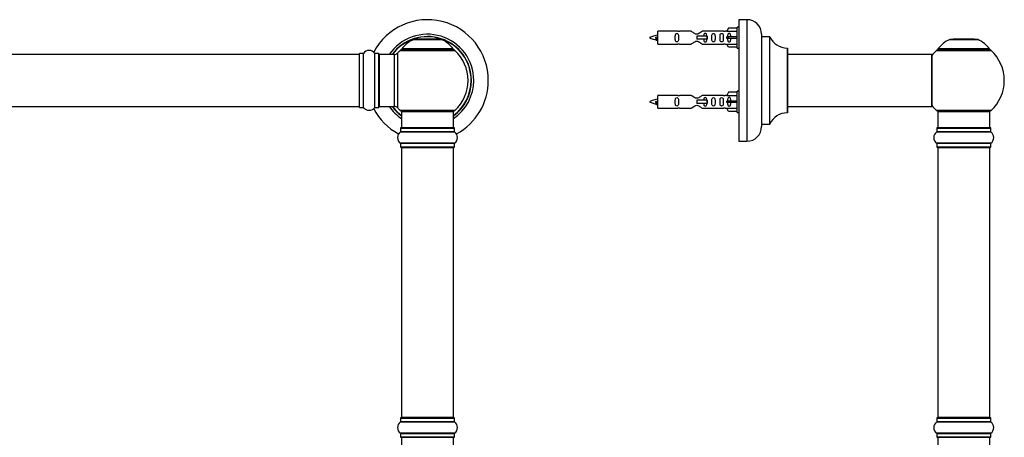
# Model space of a CAD drawing. Units: millimetres. Extents: x 0 to 1476, y 0 to 2569.
# Drawn here: x 812 to 1419, y 1940 to 2197 of the extents above; entities that cross this region are included whole.
import ezdxf

# ---------------------------------------------------------------- set-up
doc = ezdxf.new("R2010")
doc.units = ezdxf.units.MM
for name, color, linetype in [('DV1_Défaut', 7, 'Continuous'), ('DV3_Défaut', 7, 'Continuous'), ('Défaut', 7, 'Continuous')]:
    doc.layers.add(name, color=color, linetype=linetype)

# ---------------------------------------------------------------- blocks, each defined once
blk = doc.blocks.new('SE')
at = {"layer": 'DV1_Défaut', "color": 7, "linetype": 'Continuous'}
for p, q in [((1054.87, 2185), (1072.24, 2185)), ((1071.86, 2185.07), (1055.24, 2185.07)), ((1057.05, 2185.27), (1056.85, 2185.07)), ((1070.05, 2185.27), (1057.05, 2185.27)), ((1070.25, 2185.07), (1070.05, 2185.27)), ((1021.35, 2175.82), (555.75, 2175.82)), ((1021.35, 2175.82), (1021.35, 2143.82)), ((1021.55, 2143.27), (1021.55, 2176.37)), ((1021.65, 2143.17), (1021.65, 2176.47)), ((1024, 2176.47), (1021.65, 2176.47)), ((1024, 2143.17), (1024, 2176.47)), ((1024.08, 2143.13), (1024.08, 2176.52)), ((1031.02, 2143.13), (1031.02, 2176.52)), ((1031.11, 2143.17), (1031.11, 2176.47)), ((1033.45, 2176.47), (1031.11, 2176.47)), ((1033.45, 2143.17), (1033.45, 2176.47)), ((1033.55, 2143.27), (1033.55, 2176.37)), ((1034.05, 2143.82), (1034.05, 2175.82)), ((1042.99, 2175.82), (1034.05, 2175.82)), ((1042.99, 2175.82), (1042.99, 2143.82)), ((1045.19, 2142.86), (1045.19, 2176.79)), ((1046.7, 2178.29), (1080.41, 2178.29)), ((1079.45, 2179.23), (1047.66, 2179.23)), ((1047.74, 2179.07), (1079.37, 2179.07)), ((555.75, 2143.82), (1021.35, 2143.82)), ((1021.65, 2143.17), (1024, 2143.17)), ((1031.11, 2143.17), (1033.45, 2143.17)), ((1034.05, 2143.82), (1042.99, 2143.82)), ((1080.41, 2141.36), (1046.7, 2141.36)), ((1047.55, 2140.57), (1079.55, 2140.57)), ((1047.55, 2140.57), (1047.55, 2130.57)), ((1079.55, 2130.57), (1079.55, 2140.57)), ((1046.86, 2128.04), (1080.25, 2128.04)), ((1046.9, 2130.47), (1080.2, 2130.47)), ((1046.9, 2130.47), (1046.9, 2128.13)), ((1080.2, 2128.13), (1046.9, 2128.13)), ((1080.1, 2130.57), (1047, 2130.57)), ((1080.2, 2128.13), (1080.2, 2130.47)), ((1080.25, 2121.1), (1046.86, 2121.1)), ((1046.9, 2121.02), (1080.2, 2121.02)), ((1046.9, 2121.02), (1046.9, 2118.67)), ((1080.2, 2118.67), (1080.2, 2121.02)), ((1080.2, 2118.67), (1046.9, 2118.67)), ((1047, 2118.57), (1080.1, 2118.57)), ((1047.55, 2118.37), (1079.55, 2118.37)), ((1047.55, 2118.37), (1047.55, 1951.77)), ((1079.55, 1951.77), (1079.55, 2118.37)), ((1046.86, 1949.04), (1080.25, 1949.04)), ((1046.9, 1951.47), (1080.2, 1951.47)), ((1046.9, 1951.47), (1046.9, 1949.13)), ((1080.2, 1949.13), (1046.9, 1949.13)), ((1080.1, 1951.57), (1047, 1951.57)), ((1079.55, 1951.77), (1047.55, 1951.77)), ((1080.2, 1949.13), (1080.2, 1951.47)), ((1080.25, 1942.1), (1046.86, 1942.1)), ((1046.9, 1942.02), (1080.2, 1942.02)), ((1046.9, 1942.02), (1046.9, 1939.67)), ((1080.2, 1939.67), (1046.9, 1939.67)), ((1047, 1939.57), (1080.1, 1939.57)), ((1047.55, 1939.57), (1047.55, 1929.57)), ((1079.55, 1929.57), (1079.55, 1939.57)), ((1080.2, 1939.67), (1080.2, 1942.02))]:
    blk.add_line(p, q, dxfattribs=at)
for centre, radius, start, end in [((1063.55, 2159.82), 37.5, 0, 152.28468), ((1063.55, 2159.82), 28.5, 0, 145.84708), ((1063.55, 2159.82), 27.1, 0, 143.81418), ((1063.55, 2159.82), 27, 0, 143.6588), ((1063.55, 2159.82), 26.94, 0, 143.56823), ((1060.84, 2170.15), 16, 111.8969, 145.44757), ((1055.24, 2184.07), 1, 90, 111.8969), ((1071.86, 2184.07), 1, 68.1031, 90), ((1066.27, 2170.15), 16, 34.55243, 68.1031), ((1021.35, 2175.62), 0.2, 0, 90), ((1021.65, 2176.37), 0.1, 90, 180), ((1024, 2176.57), 0.1, 270, 325.01787), ((1027.55, 2174.09), 4.24, 34.98213, 145.01787), ((1031.11, 2176.57), 0.1, 214.98213, 270), ((1033.45, 2176.37), 0.1, 0, 90), ((1034.05, 2175.32), 0.5, 90, 180), ((1042.99, 2178.82), 3, 270, 317.26789), ((1063.55, 2159.82), 25, 132.38462, 137.26789), ((1048.72, 2176.07), 3, 90, 132.38462), ((1047.74, 2179.17), 0.1, 145.44757, 270), ((1078.38, 2176.07), 3, 47.61538, 90), ((1079.37, 2179.17), 0.1, 270, 34.55243), ((1063.55, 2159.82), 25, 312.38462, 47.61538), ((1063.55, 2159.82), 28.5, 304.15292, 0), ((1063.55, 2159.82), 27, 306.3412, 0), ((1063.55, 2159.82), 26.94, 306.43177, 0), ((1063.55, 2159.82), 27.1, 306.18582, 0), ((1063.55, 2159.82), 37.5, 298.41139, 0), ((1021.35, 2144.02), 0.2, 270, 0), ((1021.65, 2143.27), 0.1, 180, 270), ((1024, 2143.07), 0.1, 34.98213, 90), ((1027.55, 2145.56), 4.24, 214.98213, 240.80332), ((1027.55, 2145.56), 4.24, 298.88869, 325.01787), ((1031.11, 2143.07), 0.1, 90, 145.01787), ((1033.45, 2143.27), 0.1, 270, 0), ((1034.05, 2144.32), 0.5, 180, 270), ((1063.55, 2159.82), 28.5, 214.15292, 235.84708), ((1063.55, 2159.82), 27.1, 216.18582, 233.81418), ((1063.55, 2159.82), 27, 216.3412, 233.6588), ((1063.55, 2159.82), 26.94, 216.43177, 233.56823), ((1042.99, 2140.82), 3, 42.73211, 90), ((1027.55, 2146.68), 5.24, 246.67493, 293.325), ((1063.55, 2159.82), 37.5, 207.71532, 241.58861), ((1063.55, 2159.82), 25, 222.73211, 227.61538), ((1048.72, 2143.57), 3, 227.61538, 270), ((1078.38, 2143.57), 3, 270, 312.38462), ((1049.29, 2124.57), 4.24, 124.98213, 235.01787), ((1046.8, 2128.13), 0.1, 304.98213, 0), ((1047, 2130.47), 0.1, 90, 180), ((1080.1, 2130.47), 0.1, 0, 90), ((1080.3, 2128.13), 0.1, 180, 235.01787), ((1077.82, 2124.57), 4.24, 304.98213, 55.01787), ((1046.8, 2121.02), 0.1, 0, 55.01787), ((1080.3, 2121.02), 0.1, 124.98213, 180), ((1047, 2118.67), 0.1, 180, 270), ((1047.75, 2118.37), 0.2, 90, 180), ((1079.35, 2118.37), 0.2, 0, 90), ((1080.1, 2118.67), 0.1, 270, 0), ((1049.29, 1945.57), 4.24, 124.98213, 235.01787), ((1046.8, 1949.13), 0.1, 304.98213, 0), ((1047, 1951.47), 0.1, 90, 180), ((1047.75, 1951.77), 0.2, 180, 270), ((1079.35, 1951.77), 0.2, 270, 0), ((1080.1, 1951.47), 0.1, 0, 90), ((1080.3, 1949.13), 0.1, 180, 235.01787), ((1077.82, 1945.57), 4.24, 304.98213, 55.01787), ((1046.8, 1942.02), 0.1, 0, 55.01787), ((1047, 1939.67), 0.1, 180, 270), ((1080.1, 1939.67), 0.1, 270, 0), ((1080.3, 1942.02), 0.1, 124.98213, 180)]:
    blk.add_arc(centre, radius, start, end, dxfattribs=at)
blk = doc.blocks.new('SE2')
at = {"layer": 'DV3_Défaut', "color": 7, "linetype": 'Continuous'}
for p, q in [((1249.21, 2192.1), (1248.16, 2190.19)), ((1254.54, 2192.1), (1249.21, 2192.1)), ((1254.54, 2179.72), (1254.54, 2192.72)), ((1255.54, 2192.72), (1254.54, 2192.72)), ((1255.54, 2197.32), (1255.54, 2122.32)), ((1260.54, 2197.32), (1255.54, 2197.32)), ((1260.54, 2197.32), (1260.54, 2122.32)), ((1204.55, 2186.57), (1204.28, 2186.46)), ((1204.78, 2186.47), (1204.55, 2186.57)), ((1205.54, 2182.22), (1205.54, 2190.22)), ((1217.95, 2190.22), (1205.54, 2190.22)), ((1226.19, 2190.21), (1219.02, 2190.21)), ((1235.83, 2187.22), (1229.54, 2187.22)), ((1229.54, 2187.22), (1229.54, 2186.22)), ((1229.54, 2186.22), (1229.54, 2185.22)), ((1246.06, 2190.21), (1232.89, 2190.21)), ((1236, 2187.22), (1235.83, 2187.22)), ((1235.83, 2187.22), (1235.83, 2185.22)), ((1236, 2187.22), (1236, 2185.22)), ((1248.18, 2190.22), (1247.13, 2190.22)), ((1248.16, 2190.19), (1254.54, 2190.19)), ((1249.21, 2186.72), (1248.16, 2186.72)), ((1249.21, 2185.72), (1248.16, 2185.72)), ((1254.54, 2186.72), (1249.21, 2186.72)), ((1249.21, 2185.72), (1249.21, 2186.72)), ((1254.54, 2185.72), (1249.21, 2185.72)), ((1269.54, 2188.32), (1269.54, 2131.32)), ((1269.64, 2132.82), (1269.64, 2186.82)), ((1274.48, 2186.82), (1269.64, 2186.82)), ((1274.48, 2186.82), (1274.48, 2132.82)), ((1274.57, 2132.88), (1274.57, 2186.76)), ((1205.54, 2182.22), (1217.95, 2182.22)), ((1219.02, 2182.24), (1226.19, 2182.24)), ((1235.83, 2185.22), (1229.54, 2185.22)), ((1232.89, 2182.24), (1246.06, 2182.24)), ((1236, 2185.22), (1235.83, 2185.22)), ((1247.13, 2182.22), (1248.18, 2182.22)), ((1248.16, 2182.25), (1254.54, 2182.25)), ((1249.21, 2180.34), (1248.16, 2182.25)), ((1254.54, 2180.34), (1249.21, 2180.34)), ((1254.54, 2179.72), (1255.54, 2179.72)), ((1285.44, 2179.82), (1285.44, 2139.82)), ((1285.54, 2139.92), (1285.54, 2179.72)), ((1385.51, 2185), (1402.87, 2185)), ((1402.5, 2185.07), (1385.88, 2185.07)), ((1387.69, 2185.27), (1387.49, 2185.07)), ((1400.69, 2185.27), (1387.69, 2185.27)), ((1400.89, 2185.07), (1400.69, 2185.27)), ((1374.44, 2175.82), (1285.54, 2175.82)), ((1374.44, 2175.82), (1374.44, 2143.82)), ((1374.54, 2143.92), (1374.54, 2175.72)), ((1377.34, 2178.29), (1411.04, 2178.29)), ((1410.08, 2179.23), (1378.3, 2179.23)), ((1378.38, 2179.07), (1410, 2179.07)), ((1205.54, 2142.62), (1205.54, 2150.62)), ((1217.95, 2150.62), (1205.54, 2150.62)), ((1226.19, 2150.61), (1219.02, 2150.61)), ((1246.06, 2150.61), (1232.89, 2150.61)), ((1248.18, 2150.62), (1247.13, 2150.62)), ((1249.21, 2152.5), (1248.16, 2150.59)), ((1248.16, 2150.59), (1254.54, 2150.59)), ((1254.54, 2152.5), (1249.21, 2152.5)), ((1254.54, 2140.12), (1254.54, 2153.12)), ((1255.54, 2153.12), (1254.54, 2153.12)), ((1204.55, 2146.97), (1204.28, 2146.86)), ((1204.78, 2146.87), (1204.55, 2146.97)), ((1235.83, 2147.62), (1229.54, 2147.62)), ((1229.54, 2147.62), (1229.54, 2146.62)), ((1229.54, 2146.62), (1229.54, 2145.62)), ((1235.83, 2145.62), (1229.54, 2145.62)), ((1236, 2147.62), (1235.83, 2147.62)), ((1235.83, 2147.62), (1235.83, 2145.62)), ((1236, 2145.62), (1235.83, 2145.62)), ((1236, 2147.62), (1236, 2145.62)), ((1249.21, 2147.12), (1248.16, 2147.12)), ((1249.21, 2146.12), (1248.16, 2146.12)), ((1254.54, 2147.12), (1249.21, 2147.12)), ((1249.21, 2146.12), (1249.21, 2147.12)), ((1254.54, 2146.12), (1249.21, 2146.12)), ((1285.54, 2143.82), (1358.79, 2143.82)), ((1358.79, 2143.82), (1362.29, 2143.82)), ((1362.29, 2143.82), (1374.44, 2143.82)), ((1205.54, 2142.62), (1217.95, 2142.62)), ((1219.02, 2142.64), (1226.19, 2142.64)), ((1232.89, 2142.64), (1246.06, 2142.64)), ((1247.13, 2142.62), (1248.18, 2142.62)), ((1248.16, 2142.65), (1254.54, 2142.65)), ((1249.21, 2140.74), (1248.16, 2142.65)), ((1254.54, 2140.74), (1249.21, 2140.74)), ((1254.54, 2140.12), (1255.54, 2140.12)), ((1411.04, 2141.36), (1377.34, 2141.36)), ((1378.19, 2140.57), (1410.19, 2140.57)), ((1378.19, 2140.57), (1378.19, 2130.57)), ((1410.19, 2130.57), (1410.19, 2140.57)), ((1269.64, 2132.82), (1274.48, 2132.82)), ((1377.5, 2128.04), (1410.88, 2128.04)), ((1377.54, 2130.47), (1410.84, 2130.47)), ((1377.54, 2130.47), (1377.54, 2128.13)), ((1410.84, 2128.13), (1377.54, 2128.13)), ((1410.74, 2130.57), (1377.64, 2130.57)), ((1410.84, 2128.13), (1410.84, 2130.47)), ((1255.54, 2122.32), (1260.54, 2122.32)), ((1410.88, 2121.1), (1377.5, 2121.1)), ((1377.54, 2121.02), (1410.84, 2121.02)), ((1377.54, 2121.02), (1377.54, 2118.67)), ((1410.84, 2118.67), (1410.84, 2121.02)), ((1410.84, 2118.67), (1377.54, 2118.67)), ((1377.64, 2118.57), (1410.74, 2118.57)), ((1378.19, 2118.37), (1410.19, 2118.37)), ((1378.19, 2118.37), (1378.19, 1951.77)), ((1410.19, 1951.77), (1410.19, 2118.37)), ((1377.5, 1949.04), (1410.88, 1949.04)), ((1377.54, 1951.47), (1410.84, 1951.47)), ((1377.54, 1951.47), (1377.54, 1949.13)), ((1410.84, 1949.13), (1377.54, 1949.13)), ((1410.74, 1951.57), (1377.64, 1951.57)), ((1410.19, 1951.77), (1378.19, 1951.77)), ((1410.84, 1949.13), (1410.84, 1951.47)), ((1410.88, 1942.1), (1377.5, 1942.1)), ((1377.54, 1942.02), (1410.84, 1942.02)), ((1377.54, 1942.02), (1377.54, 1939.67)), ((1410.84, 1939.67), (1377.54, 1939.67)), ((1377.64, 1939.57), (1410.74, 1939.57)), ((1378.19, 1939.57), (1378.19, 1929.57)), ((1410.19, 1929.57), (1410.19, 1939.57)), ((1410.84, 1939.67), (1410.84, 1942.02))]:
    blk.add_line(p, q, dxfattribs=at)
for centre, radius, start, end in [((1260.54, 2188.32), 9, 0, 90), ((1207.55, 2172.47), 15.45, 97.46067, 117.12641), ((1207.55, 2199.98), 15.45, 242.87359, 259.83045), ((1218.54, 2194.17), 3.99, 261.37053, 276.8507), ((1246.54, 2194.17), 3.99, 263.1493, 278.62947), ((1269.64, 2186.92), 0.1, 180, 270), ((1274.48, 2186.72), 0.1, 24.92673, 90), ((1285.45, 2191.82), 12, 204.92673, 269.958), ((1171.71, 2169.51), 36.4, 23.99992, 25.18801), ((1241.79, 2167.99), 40.12, 155.24668, 155.97771), ((1207.55, 2199.98), 15.45, 261.43199, 262.53933), ((1218.54, 2178.27), 3.99, 83.1493, 98.62947), ((1246.54, 2178.27), 3.99, 81.37053, 96.8507), ((1285.44, 2179.72), 0.1, 0, 89.958), ((1391.47, 2170.15), 16, 111.8969, 145.44757), ((1385.88, 2184.07), 1, 90, 111.8969), ((1402.5, 2184.07), 1, 68.1031, 90), ((1396.91, 2170.15), 16, 34.55243, 68.1031), ((1374.44, 2175.72), 0.1, 0, 90), ((1394.19, 2159.82), 25, 132.38462, 141.81326), ((1379.36, 2176.07), 3, 90, 132.38462), ((1378.38, 2179.17), 0.1, 145.44757, 270), ((1409.02, 2176.07), 3, 47.61538, 90), ((1410, 2179.17), 0.1, 270, 34.55243), ((1394.19, 2159.82), 25, 312.38462, 47.61538), ((1218.54, 2154.57), 3.99, 261.37053, 276.8507), ((1246.54, 2154.57), 3.99, 263.1493, 278.62947), ((1207.55, 2132.87), 15.45, 97.46067, 117.12641), ((1207.55, 2160.38), 15.45, 242.87359, 259.83045), ((1171.71, 2129.91), 36.4, 23.99992, 25.18801), ((1241.79, 2128.39), 40.12, 155.24668, 155.97771), ((1207.55, 2160.38), 15.45, 261.43199, 262.53933), ((1374.44, 2143.92), 0.1, 270, 0), ((1394.19, 2159.82), 25, 218.18674, 227.61538), ((1218.54, 2138.67), 3.99, 83.1493, 98.62947), ((1246.54, 2138.67), 3.99, 81.37053, 96.8507), ((1285.45, 2127.82), 12, 90.042, 155.07327), ((1285.44, 2139.92), 0.1, 270.042, 0), ((1379.36, 2143.57), 3, 227.61538, 270), ((1409.02, 2143.57), 3, 270, 312.38462), ((1260.54, 2131.32), 9, 270, 0), ((1269.64, 2132.72), 0.1, 90, 180), ((1274.48, 2132.92), 0.1, 270, 335.07327), ((1379.93, 2124.57), 4.24, 124.98213, 235.01787), ((1377.44, 2128.13), 0.1, 304.98213, 0), ((1377.64, 2130.47), 0.1, 90, 180), ((1410.74, 2130.47), 0.1, 0, 90), ((1410.94, 2128.13), 0.1, 180, 235.01787), ((1408.45, 2124.57), 4.24, 304.98213, 55.01787), ((1377.44, 2121.02), 0.1, 0, 55.01787), ((1410.94, 2121.02), 0.1, 124.98213, 180), ((1377.64, 2118.67), 0.1, 180, 270), ((1378.39, 2118.37), 0.2, 90, 180), ((1409.99, 2118.37), 0.2, 0, 90), ((1410.74, 2118.67), 0.1, 270, 0), ((1379.93, 1945.57), 4.24, 124.98213, 235.01787), ((1377.44, 1949.13), 0.1, 304.98213, 0), ((1377.64, 1951.47), 0.1, 90, 180), ((1378.39, 1951.77), 0.2, 180, 270), ((1409.99, 1951.77), 0.2, 270, 0), ((1410.74, 1951.47), 0.1, 0, 90), ((1410.94, 1949.13), 0.1, 180, 235.01787), ((1408.45, 1945.57), 4.24, 304.98213, 55.01787), ((1377.44, 1942.02), 0.1, 0, 55.01787), ((1377.64, 1939.67), 0.1, 180, 270), ((1410.74, 1939.67), 0.1, 270, 0), ((1410.94, 1942.02), 0.1, 124.98213, 180)]:
    blk.add_arc(centre, radius, start, end, dxfattribs=at)
for centre in [(1245.98, 2186.22), (1245.98, 2146.62)]:
    blk.add_ellipse(centre, major_axis=(0, -4), ratio=0.550336, start_param=1.445468, end_param=1.696124, dxfattribs=at)
for points, knots in [([(1204.69, 2184.92), (1204.63, 2185.03), (1204.57, 2185.21), (1204.44, 2185.73), (1204.36, 2186.11), (1204.27, 2186.46)], [0, 0, 0, 0, 0.41768, 0.41768, 1, 1, 1, 1]), ([(1204.78, 2186.47), (1204.84, 2186.14), (1204.91, 2185.8), (1205.02, 2185.2), (1205.09, 2184.96), (1205.18, 2184.74), (1205.21, 2184.7), (1205.25, 2184.7)], [0, 0, 0, 0, 0.39008, 0.39008, 0.780161, 0.780161, 1, 1, 1, 1]), ([(1218.31, 2186.22), (1218.31, 2186.78), (1218.33, 2187.34), (1218.21, 2188.1), (1218.14, 2188.34), (1217.84, 2188.73), (1217.59, 2188.87), (1217.02, 2188.87), (1216.78, 2188.72), (1216.48, 2188.33), (1216.41, 2188.09), (1216.29, 2187.33), (1216.31, 2186.78), (1216.31, 2185.66), (1216.29, 2185.1), (1216.41, 2184.35), (1216.48, 2184.11), (1216.78, 2183.72), (1217.03, 2183.58), (1217.6, 2183.58), (1217.85, 2183.72), (1218.14, 2184.11), (1218.21, 2184.35), (1218.33, 2185.11), (1218.31, 2185.66), (1218.31, 2186.22)], [0, 0, 0, 0, 0.125, 0.125, 0.1875, 0.1875, 0.25, 0.25, 0.3125, 0.3125, 0.375, 0.375, 0.5, 0.5, 0.625, 0.625, 0.6875, 0.6875, 0.75, 0.75, 0.8125, 0.8125, 0.875, 0.875, 1, 1, 1, 1]), ([(1232.89, 2190.21), (1232.79, 2190.12), (1232.35, 2189.74), (1231.49, 2189.12), (1231.15, 2188.9), (1230.41, 2188.52), (1229.98, 2188.38), (1229.09, 2188.38), (1228.67, 2188.53), (1227.92, 2188.9), (1227.59, 2189.12), (1226.72, 2189.75), (1226.29, 2190.12), (1226.19, 2190.21)], [0, 0, 0, 0, 0.25, 0.25, 0.375, 0.375, 0.5, 0.5, 0.625, 0.625, 0.75, 0.75, 1, 1, 1, 1]), ([(1235.79, 2187.23), (1235.78, 2187.44), (1235.77, 2187.65), (1235.69, 2188.1), (1235.63, 2188.34), (1235.33, 2188.73), (1235.08, 2188.87), (1234.51, 2188.87), (1234.26, 2188.72), (1233.97, 2188.33), (1233.9, 2188.09), (1233.83, 2187.64), (1233.81, 2187.44), (1233.8, 2187.23)], [0, 0, 0, 0, 0.1402, 0.1402, 0.320298, 0.320298, 0.500396, 0.500396, 0.680494, 0.680494, 0.860592, 0.860592, 1, 1, 1, 1]), ([(1240.87, 2186.22), (1240.87, 2186.78), (1240.89, 2187.34), (1240.77, 2188.1), (1240.7, 2188.34), (1240.4, 2188.73), (1240.15, 2188.87), (1239.58, 2188.87), (1239.33, 2188.72), (1239.04, 2188.33), (1238.97, 2188.09), (1238.85, 2187.33), (1238.87, 2186.78), (1238.87, 2185.66), (1238.85, 2185.1), (1238.97, 2184.35), (1239.04, 2184.11), (1239.34, 2183.72), (1239.59, 2183.58), (1240.15, 2183.58), (1240.41, 2183.72), (1240.7, 2184.11), (1240.77, 2184.35), (1240.89, 2185.11), (1240.87, 2185.66), (1240.87, 2186.22)], [0, 0, 0, 0, 0.125, 0.125, 0.1875, 0.1875, 0.25, 0.25, 0.3125, 0.3125, 0.375, 0.375, 0.5, 0.5, 0.625, 0.625, 0.6875, 0.6875, 0.75, 0.75, 0.8125, 0.8125, 0.875, 0.875, 1, 1, 1, 1]), ([(1245.9, 2186.22), (1245.9, 2186.78), (1245.92, 2187.34), (1245.8, 2188.1), (1245.73, 2188.34), (1245.43, 2188.73), (1245.18, 2188.87), (1244.61, 2188.87), (1244.36, 2188.72), (1244.07, 2188.33), (1244, 2188.09), (1243.88, 2187.33), (1243.9, 2186.78), (1243.9, 2185.66), (1243.88, 2185.1), (1244, 2184.35), (1244.07, 2184.11), (1244.37, 2183.72), (1244.62, 2183.58), (1245.18, 2183.58), (1245.43, 2183.72), (1245.73, 2184.11), (1245.8, 2184.35), (1245.92, 2185.11), (1245.9, 2185.66), (1245.9, 2186.22)], [0, 0, 0, 0, 0.125, 0.125, 0.1875, 0.1875, 0.25, 0.25, 0.3125, 0.3125, 0.375, 0.375, 0.5, 0.5, 0.625, 0.625, 0.6875, 0.6875, 0.75, 0.75, 0.8125, 0.8125, 0.875, 0.875, 1, 1, 1, 1]), ([(1250.52, 2186.72), (1250.52, 2187.19), (1250.52, 2187.65), (1250.36, 2188.27), (1250.27, 2188.46), (1249.98, 2188.76), (1249.76, 2188.87), (1249.28, 2188.87), (1249.06, 2188.76), (1248.76, 2188.46), (1248.68, 2188.27), (1248.52, 2187.65), (1248.52, 2187.19), (1248.52, 2186.72)], [0, 0, 0, 0, 0.25, 0.25, 0.375, 0.375, 0.5, 0.5, 0.625, 0.625, 0.75, 0.75, 1, 1, 1, 1]), ([(1248.52, 2185.72), (1248.52, 2185.26), (1248.52, 2184.79), (1248.68, 2184.17), (1248.76, 2183.98), (1249.06, 2183.68), (1249.28, 2183.58), (1249.76, 2183.58), (1249.98, 2183.68), (1250.28, 2183.98), (1250.36, 2184.18), (1250.52, 2184.79), (1250.52, 2185.25), (1250.52, 2185.72)], [0, 0, 0, 0, 0.25, 0.25, 0.375, 0.375, 0.5, 0.5, 0.625, 0.625, 0.75, 0.75, 1, 1, 1, 1]), ([(1226.19, 2182.24), (1226.29, 2182.32), (1226.73, 2182.7), (1227.6, 2183.33), (1227.93, 2183.55), (1228.67, 2183.92), (1229.1, 2184.07), (1229.99, 2184.07), (1230.42, 2183.92), (1231.16, 2183.54), (1231.49, 2183.32), (1232.36, 2182.69), (1232.79, 2182.32), (1232.89, 2182.24)], [0, 0, 0, 0, 0.25, 0.25, 0.375, 0.375, 0.5, 0.5, 0.625, 0.625, 0.75, 0.75, 1, 1, 1, 1]), ([(1233.8, 2185.22), (1233.81, 2185), (1233.83, 2184.8), (1233.9, 2184.35), (1233.97, 2184.11), (1234.27, 2183.72), (1234.52, 2183.58), (1235.08, 2183.58), (1235.33, 2183.72), (1235.63, 2184.11), (1235.7, 2184.35), (1235.77, 2184.8), (1235.78, 2185), (1235.79, 2185.21)], [0, 0, 0, 0, 0.14116, 0.14116, 0.3209309, 0.3209309, 0.5007017, 0.5007017, 0.6804725, 0.6804725, 0.8602434, 0.8602434, 1, 1, 1, 1]), ([(1218.31, 2146.62), (1218.31, 2147.18), (1218.33, 2147.74), (1218.21, 2148.5), (1218.14, 2148.74), (1217.84, 2149.13), (1217.59, 2149.27), (1217.02, 2149.27), (1216.78, 2149.12), (1216.48, 2148.73), (1216.41, 2148.49), (1216.29, 2147.73), (1216.31, 2147.18), (1216.31, 2146.06), (1216.29, 2145.5), (1216.41, 2144.75), (1216.48, 2144.51), (1216.78, 2144.12), (1217.03, 2143.98), (1217.6, 2143.98), (1217.85, 2144.12), (1218.14, 2144.51), (1218.21, 2144.75), (1218.33, 2145.51), (1218.31, 2146.06), (1218.31, 2146.62)], [0, 0, 0, 0, 0.125, 0.125, 0.1875, 0.1875, 0.25, 0.25, 0.3125, 0.3125, 0.375, 0.375, 0.5, 0.5, 0.625, 0.625, 0.6875, 0.6875, 0.75, 0.75, 0.8125, 0.8125, 0.875, 0.875, 1, 1, 1, 1]), ([(1232.89, 2150.61), (1232.79, 2150.52), (1232.35, 2150.14), (1231.49, 2149.52), (1231.15, 2149.3), (1230.41, 2148.92), (1229.98, 2148.78), (1229.09, 2148.78), (1228.67, 2148.93), (1227.92, 2149.3), (1227.59, 2149.52), (1226.72, 2150.15), (1226.29, 2150.52), (1226.19, 2150.61)], [0, 0, 0, 0, 0.25, 0.25, 0.375, 0.375, 0.5, 0.5, 0.625, 0.625, 0.75, 0.75, 1, 1, 1, 1]), ([(1235.79, 2147.63), (1235.78, 2147.84), (1235.77, 2148.05), (1235.69, 2148.5), (1235.63, 2148.74), (1235.33, 2149.13), (1235.08, 2149.27), (1234.51, 2149.27), (1234.26, 2149.12), (1233.97, 2148.73), (1233.9, 2148.49), (1233.83, 2148.04), (1233.81, 2147.84), (1233.8, 2147.63)], [0, 0, 0, 0, 0.1402, 0.1402, 0.320298, 0.320298, 0.500396, 0.500396, 0.680494, 0.680494, 0.860592, 0.860592, 1, 1, 1, 1]), ([(1240.87, 2146.62), (1240.87, 2147.18), (1240.89, 2147.74), (1240.77, 2148.5), (1240.7, 2148.74), (1240.4, 2149.13), (1240.15, 2149.27), (1239.58, 2149.27), (1239.33, 2149.12), (1239.04, 2148.73), (1238.97, 2148.49), (1238.85, 2147.73), (1238.87, 2147.18), (1238.87, 2146.06), (1238.85, 2145.5), (1238.97, 2144.75), (1239.04, 2144.51), (1239.34, 2144.12), (1239.59, 2143.98), (1240.15, 2143.98), (1240.41, 2144.12), (1240.7, 2144.51), (1240.77, 2144.75), (1240.89, 2145.51), (1240.87, 2146.06), (1240.87, 2146.62)], [0, 0, 0, 0, 0.125, 0.125, 0.1875, 0.1875, 0.25, 0.25, 0.3125, 0.3125, 0.375, 0.375, 0.5, 0.5, 0.625, 0.625, 0.6875, 0.6875, 0.75, 0.75, 0.8125, 0.8125, 0.875, 0.875, 1, 1, 1, 1]), ([(1245.9, 2146.62), (1245.9, 2147.18), (1245.92, 2147.74), (1245.8, 2148.5), (1245.73, 2148.74), (1245.43, 2149.13), (1245.18, 2149.27), (1244.61, 2149.27), (1244.36, 2149.12), (1244.07, 2148.73), (1244, 2148.49), (1243.88, 2147.73), (1243.9, 2147.18), (1243.9, 2146.06), (1243.88, 2145.5), (1244, 2144.75), (1244.07, 2144.51), (1244.37, 2144.12), (1244.62, 2143.98), (1245.18, 2143.98), (1245.43, 2144.12), (1245.73, 2144.51), (1245.8, 2144.75), (1245.92, 2145.51), (1245.9, 2146.06), (1245.9, 2146.62)], [0, 0, 0, 0, 0.125, 0.125, 0.1875, 0.1875, 0.25, 0.25, 0.3125, 0.3125, 0.375, 0.375, 0.5, 0.5, 0.625, 0.625, 0.6875, 0.6875, 0.75, 0.75, 0.8125, 0.8125, 0.875, 0.875, 1, 1, 1, 1]), ([(1250.52, 2147.12), (1250.52, 2147.59), (1250.52, 2148.05), (1250.36, 2148.67), (1250.27, 2148.86), (1249.98, 2149.16), (1249.76, 2149.27), (1249.28, 2149.27), (1249.06, 2149.16), (1248.76, 2148.86), (1248.68, 2148.67), (1248.52, 2148.05), (1248.52, 2147.59), (1248.52, 2147.12)], [0, 0, 0, 0, 0.25, 0.25, 0.375, 0.375, 0.5, 0.5, 0.625, 0.625, 0.75, 0.75, 1, 1, 1, 1]), ([(1204.69, 2145.32), (1204.63, 2145.43), (1204.57, 2145.61), (1204.44, 2146.13), (1204.36, 2146.51), (1204.27, 2146.86)], [0, 0, 0, 0, 0.41768, 0.41768, 1, 1, 1, 1]), ([(1204.78, 2146.87), (1204.84, 2146.54), (1204.91, 2146.2), (1205.02, 2145.6), (1205.09, 2145.36), (1205.18, 2145.14), (1205.21, 2145.1), (1205.25, 2145.1)], [0, 0, 0, 0, 0.39008, 0.39008, 0.780161, 0.780161, 1, 1, 1, 1]), ([(1226.19, 2142.64), (1226.29, 2142.72), (1226.73, 2143.1), (1227.6, 2143.73), (1227.93, 2143.95), (1228.67, 2144.32), (1229.1, 2144.47), (1229.99, 2144.47), (1230.42, 2144.32), (1231.16, 2143.94), (1231.49, 2143.72), (1232.36, 2143.09), (1232.79, 2142.72), (1232.89, 2142.64)], [0, 0, 0, 0, 0.25, 0.25, 0.375, 0.375, 0.5, 0.5, 0.625, 0.625, 0.75, 0.75, 1, 1, 1, 1]), ([(1233.8, 2145.62), (1233.81, 2145.4), (1233.83, 2145.2), (1233.9, 2144.75), (1233.97, 2144.51), (1234.27, 2144.12), (1234.52, 2143.98), (1235.08, 2143.98), (1235.33, 2144.12), (1235.63, 2144.51), (1235.7, 2144.75), (1235.77, 2145.2), (1235.78, 2145.4), (1235.79, 2145.61)], [0, 0, 0, 0, 0.14116, 0.14116, 0.320931, 0.320931, 0.500702, 0.500702, 0.680473, 0.680473, 0.860243, 0.860243, 1, 1, 1, 1]), ([(1248.52, 2146.12), (1248.52, 2145.66), (1248.52, 2145.19), (1248.68, 2144.57), (1248.76, 2144.38), (1249.06, 2144.08), (1249.28, 2143.98), (1249.76, 2143.98), (1249.98, 2144.08), (1250.28, 2144.38), (1250.36, 2144.58), (1250.52, 2145.19), (1250.52, 2145.65), (1250.52, 2146.12)], [0, 0, 0, 0, 0.25, 0.25, 0.375, 0.375, 0.5, 0.5, 0.625, 0.625, 0.75, 0.75, 1, 1, 1, 1])]:
    blk.add_open_spline(points, degree=3, knots=knots, dxfattribs=at)
for points in [[(1204.96, 2184.32), (1204.85, 2184.56), (1204.75, 2185.22), (1204.66, 2185.85), (1204.55, 2186.57)], [(1204.96, 2144.72), (1204.85, 2144.96), (1204.75, 2145.62), (1204.66, 2146.25), (1204.55, 2146.97)]]:
    blk.add_rational_spline(points, [0.94316601465, 0.906933150736, 1, 0.911158477878, 0.940142517854], degree=2, knots=[0, 0, 0, 0.511614, 0.511614, 1, 1, 1], dxfattribs=at)
for points in [[(1205.14, 2184.32), (1205.09, 2184.22), (1205.05, 2184.22)], [(1205.14, 2144.72), (1205.09, 2144.62), (1205.05, 2144.62)]]:
    blk.add_rational_spline(points, [0.94317625151, 0.95910539681, 1], degree=2, dxfattribs=at)

msp = doc.modelspace()

# ---------------------------------------------------------------- block references
at = {"layer": 'Défaut'}
for name in ['SE', 'SE2']:
    msp.add_blockref(name, (0, 0), dxfattribs=at)

doc.saveas('drawing.dxf')
